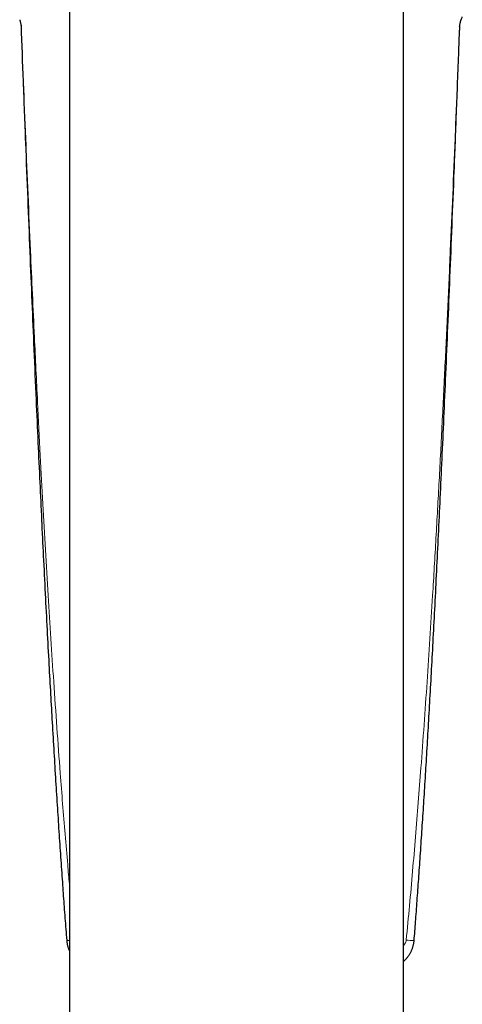
# Model space of a CAD drawing. Units: millimetres. Extents: x 8 to 837, y 12 to 838.
# Drawn here: x 429 to 458, y 281 to 346 of the extents above; entities that cross this region are included whole.
import ezdxf

# ---------------------------------------------------------------- set-up
doc = ezdxf.new("R2010")
doc.units = ezdxf.units.MM

msp = doc.modelspace()

# ---------------------------------------------------------------- linework, layer by layer
at = {"color": 7, "linetype": 'Continuous', "lineweight": 30}
for p, q in [((432.376, 391.139), (432.376, 209.824)), ((454.376, 209.824), (454.376, 391.139))]:
    msp.add_line(p, q, dxfattribs=at)
at = {"color": 8, "linetype": 'Continuous', "lineweight": 0}
for centre, radius, start, end in [((432.276, 286.095), 0.926, 265.1464, 276.20702), ((455.011, 289.764), 4.592, 264.38553, 270.86366)]:
    msp.add_arc(centre, radius, start, end, dxfattribs=at)
at = {"color": 7, "linetype": 'Continuous', "lineweight": 30}
for points, knots in [([(429.105, 345.827), (429.108, 345.818), (429.115, 345.8), (429.127, 345.76), (429.139, 345.71), (429.152, 345.654), (429.165, 345.594), (429.178, 345.532), (429.191, 345.464), (429.2, 345.414), (429.205, 345.388), (429.205, 345.386)], [0, 0, 0, 0, 0.129981, 0.259975, 0.393459, 0.526959, 0.642353, 0.757759, 0.874485, 0.991222, 1, 1, 1, 1]), ([(458.073, 345.386), (458.073, 345.388), (458.079, 345.417), (458.089, 345.472), (458.103, 345.546), (458.117, 345.615), (458.13, 345.675), (458.142, 345.725), (458.153, 345.767), (458.164, 345.802), (458.17, 345.819), (458.173, 345.827)], [0, 0, 0, 0, 0.008778, 0.137624, 0.266454, 0.397024, 0.527577, 0.644467, 0.761346, 0.880678, 1, 1, 1, 1]), ([(458.173, 345.827), (458.188, 345.862), (458.215, 345.929), (458.24, 345.995), (458.252, 346.025)], [0, 0, 0, 0, 0.533731, 1, 1, 1, 1]), ([(429.183, 345.501), (429.184, 345.496), (429.187, 345.482), (429.19, 345.459), (429.191, 345.441), (429.191, 345.433)], [0, 0, 0, 0, 0.225749, 0.673308, 1, 1, 1, 1]), ([(429.191, 345.433), (429.237, 344.211), (429.334, 341.644), (429.48, 337.838), (429.627, 334.093), (429.768, 330.596), (429.904, 327.292), (430.041, 324.041), (430.175, 320.948), (430.305, 318.027), (430.426, 315.389), (430.542, 312.904), (430.661, 310.46), (430.781, 308.048), (430.904, 305.659), (431.022, 303.452), (431.134, 301.42), (431.243, 299.492), (431.355, 297.588), (431.469, 295.703), (431.583, 293.894), (431.697, 292.151), (431.811, 290.461), (431.921, 288.881), (432.031, 287.365), (432.121, 286.156), (432.179, 285.415), (432.198, 285.172)], [0, 0, 0, 0, 0.060794, 0.127691, 0.189384, 0.247122, 0.301729, 0.353774, 0.408903, 0.455652, 0.499141, 0.540219, 0.57933, 0.620764, 0.660318, 0.698246, 0.730649, 0.761524, 0.794232, 0.825476, 0.855451, 0.884345, 0.912302, 0.939686, 0.963082, 0.987881, 1, 1, 1, 1]), ([(455.081, 285.172), (455.112, 285.578), (455.179, 286.444), (455.278, 287.791), (455.382, 289.236), (455.487, 290.754), (455.594, 292.339), (455.701, 293.983), (455.807, 295.675), (455.913, 297.419), (456.02, 299.225), (456.127, 301.101), (456.235, 303.061), (456.345, 305.121), (456.458, 307.283), (456.572, 309.543), (456.687, 311.896), (456.804, 314.352), (456.923, 316.929), (457.046, 319.657), (457.174, 322.568), (457.306, 325.657), (457.442, 328.914), (457.58, 332.326), (457.723, 335.928), (457.873, 339.771), (457.994, 342.965), (458.066, 344.885), (458.087, 345.433)], [0, 0, 0, 0, 0.020216, 0.043191, 0.067149, 0.092275, 0.118831, 0.146162, 0.174194, 0.203113, 0.233039, 0.264124, 0.296564, 0.330623, 0.366665, 0.404204, 0.443167, 0.483799, 0.526416, 0.571452, 0.61955, 0.67131, 0.725176, 0.781592, 0.841089, 0.904431, 0.972765, 1, 1, 1, 1]), ([(458.087, 345.433), (458.087, 345.441), (458.088, 345.46), (458.091, 345.483), (458.094, 345.496), (458.095, 345.501)], [0, 0, 0, 0, 0.339298, 0.786868, 1, 1, 1, 1]), ([(432.199, 285.172), (432.2, 285.165), (432.202, 285.129), (432.21, 285.065), (432.223, 284.98), (432.24, 284.894), (432.26, 284.81), (432.284, 284.725), (432.312, 284.642), (432.342, 284.561), (432.365, 284.509), (432.376, 284.484)], [0, 0, 0, 0, 0.030459, 0.150711, 0.271498, 0.392842, 0.514755, 0.637238, 0.760279, 0.883842, 1, 1, 1, 1]), ([(454.376, 283.785), (454.383, 283.79), (454.412, 283.814), (454.461, 283.86), (454.523, 283.922), (454.582, 283.987), (454.639, 284.054), (454.69, 284.121), (454.736, 284.187), (454.779, 284.253), (454.821, 284.323), (454.86, 284.397), (454.898, 284.474), (454.932, 284.553), (454.963, 284.634), (454.991, 284.717), (455.016, 284.801), (455.037, 284.887), (455.054, 284.974), (455.068, 285.061), (455.076, 285.127), (455.078, 285.165), (455.079, 285.172)], [0, 0, 0, 0, 0.015937, 0.071278, 0.126566, 0.181804, 0.236997, 0.292151, 0.340482, 0.389438, 0.439642, 0.493139, 0.546924, 0.601011, 0.655373, 0.709979, 0.764792, 0.819775, 0.874896, 0.930126, 0.985436, 1, 1, 1, 1])]:
    msp.add_open_spline(points, degree=3, knots=knots, dxfattribs=at)
at = {"color": 8, "linetype": 'Continuous', "lineweight": 0}
for points, knots in [([(429.205, 345.386), (429.201, 345.396), (429.193, 345.415), (429.192, 345.428), (429.191, 345.434)], [0, 0, 0, 0, 0.512318, 1, 1, 1, 1]), ([(429.205, 345.386), (429.253, 344.154), (429.35, 341.688), (429.5, 337.991), (429.655, 334.293), (429.802, 330.882), (429.943, 327.757), (430.096, 324.445), (430.268, 320.896), (430.455, 317.23), (430.629, 313.978), (430.802, 310.904), (430.977, 307.947), (431.157, 305.05), (431.347, 302.151), (431.552, 299.195), (431.749, 296.515), (431.931, 294.171), (432.093, 292.162), (432.241, 290.399), (432.339, 289.307), (432.376, 288.883)], [0, 0, 0, 0, 0.065386, 0.130772, 0.196159, 0.261545, 0.31176, 0.361975, 0.437299, 0.500071, 0.556566, 0.609923, 0.66328, 0.713547, 0.763813, 0.817225, 0.870637, 0.906249, 0.941861, 0.977473, 1, 1, 1, 1]), ([(454.561, 285.194), (454.633, 285.949), (454.777, 287.459), (454.979, 289.726), (455.171, 291.994), (455.355, 294.263), (455.544, 296.721), (455.738, 299.37), (455.934, 302.209), (456.12, 305.049), (456.317, 308.203), (456.521, 311.672), (456.73, 315.455), (456.927, 319.24), (457.114, 323.025), (457.293, 326.81), (457.462, 330.566), (457.623, 334.293), (457.778, 337.991), (457.928, 341.688), (458.025, 344.154), (458.073, 345.386)], [0, 0, 0, 0, 0.03774, 0.075481, 0.113222, 0.150963, 0.188703, 0.235896, 0.283088, 0.330281, 0.377473, 0.440313, 0.503152, 0.565992, 0.628836, 0.69168, 0.754525, 0.815893, 0.877262, 0.938631, 1, 1, 1, 1]), ([(458.087, 345.434), (458.086, 345.428), (458.085, 345.415), (458.077, 345.396), (458.073, 345.386)], [0, 0, 0, 0, 0.485519, 1, 1, 1, 1]), ([(454.376, 284.839), (454.376, 284.839), (454.393, 284.851), (454.425, 284.886), (454.472, 284.944), (454.511, 285.011), (454.539, 285.079), (454.553, 285.134), (454.559, 285.173), (454.561, 285.188), (454.561, 285.194)], [0, 0, 0, 0, 0.000286, 0.167034, 0.36729, 0.567318, 0.73015, 0.892852, 0.959299, 1, 1, 1, 1])]:
    msp.add_open_spline(points, degree=3, knots=knots, dxfattribs=at)

doc.saveas('drawing.dxf')
